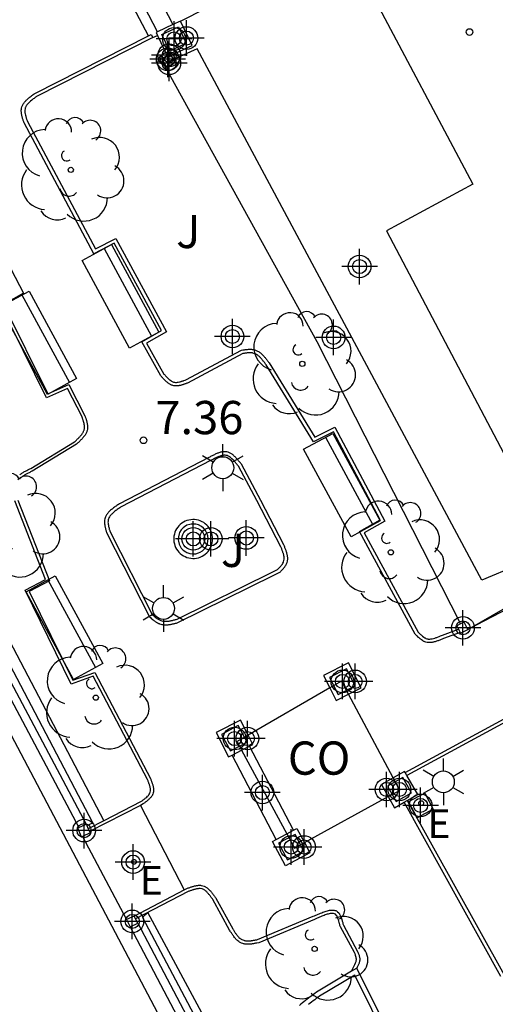
# Model space of a CAD drawing. Units: metres. Extents: x 582044 to 582395, y 4796790 to 4797041.
# Drawn here: x 582337 to 582347, y 4796848 to 4796871 of the extents above; entities that cross this region are included whole.
import ezdxf

# ---------------------------------------------------------------- set-up
doc = ezdxf.new("R2010")
doc.units = ezdxf.units.M
doc.header["$MEASUREMENT"] = 0
for name, color, linetype in [('020204', 9, 'Continuous'), ('020308', 9, 'Continuous'), ('060117', 9, 'Continuous'), ('060126', 9, 'Continuous'), ('060134', 9, 'Continuous'), ('060141', 9, 'Continuous'), ('070105', 6, 'Continuous'), ('070110', 9, 'Continuous'), ('080107', 9, 'Continuous'), ('080301', 9, 'Continuous'), ('090202', 1, 'Continuous'), ('100105', 3, 'Continuous'), ('100107', 3, 'Continuous'), ('100112', 9, 'Continuous'), ('100113', 9, 'Continuous'), ('100116', 71, 'Continuous'), ('100120', 9, 'Continuous'), ('100202', 3, 'Continuous'), ('100302', 7, 'Continuous'), ('220205', 1, 'Continuous'), ('220305', 1, 'Continuous'), ('250203', 9, 'Continuous'), ('Centroides', 1, 'Continuous')]:
    doc.layers.add(name, color=color, linetype=linetype)
doc.styles.add('ARIAL', font='arial.ttf', dxfattribs={"height": 1})
doc.styles.add('ROMANS', font='romans__.ttf', dxfattribs={"height": 1})

# ---------------------------------------------------------------- blocks, each defined once
blk = doc.blocks.new('BANCO')
blk.add_line((1.125, 0.1875), (-1.125, 0.1875))
blk.add_lwpolyline([(1.125, 0.75), (1.125, 0), (-1.125, 0), (-1.125, 0.75)], close=True)
blk = doc.blocks.new('ARBOL')
blk.add_circle((0, 0), 0.0587)
for centre, radius, start, end in [((-0.28, 0.855), 0.3, 359.2878, 173.6078), ((0.097, 0.97), 0.21, 23.1565, 160.4665), ((0.438, 0.881), 0.24, 301.578, 139.328), ((-0.564, 0.381), 0.532, 92.28, 254.58), ((0.656, 0.288), 0.443, 319.8556, 114.7656), ((-0.091, 0.321), 0.12, 119.14, 310.56), ((0.819, -0.249), 0.383, 235.5275, 62.0275), ((-0.556, -0.339), 0.555, 142.64, 266.54), ((-0.039, -0.384), 0.21, 189.64, 323.88), ((0.299, -0.624), 0.532, 224.67, 0.24), ((-0.301, -0.676), 0.45, 213.78, 295.32)]:
    blk.add_arc(centre, radius, start, end)
blk = doc.blocks.new('COTAPU')
blk.add_circle((0, 0), 0.075)
blk = doc.blocks.new('FAROLJ')
for p, q in [((0, 0.248), (0, 0.528)), ((-0.215, 0.124), (-0.458, 0.264)), ((0.215, 0.124), (0.458, 0.264)), ((-0.215, -0.124), (-0.458, -0.264)), ((0.215, -0.124), (0.458, -0.264)), ((0, -0.248), (0, -0.528))]:
    blk.add_line(p, q)
blk.add_circle((0, 0), 0.248)
blk = doc.blocks.new('REGELE')
blk.add_circle((0, 0), 0.055)
blk = doc.blocks.new('Centroide')
for points in [[(0, -0.402), (0, 0.402)], [(0.402, 0), (-0.402, 0)]]:
    blk.add_lwpolyline(points)
for radius in [0.256, 0.159]:
    blk.add_circle((0, 0), radius)

msp = doc.modelspace()

# ---------------------------------------------------------------- linework, layer by layer
at = {"layer": '060117', "flags": 128}
for points in [[(582339.055, 4796872.415), (582340.016, 4796870.548)], [(582339.467, 4796870.291), (582338.99, 4796871.197), (582338.511, 4796872.104)], [(582339.566, 4796870.252), (582339.669, 4796870.301)], [(582355.568, 4796861.661), (582355.144, 4796861.41), (582349.264, 4796858.233), (582346.678, 4796856.891)]]:
    msp.add_lwpolyline(points, dxfattribs=at)
at = {"layer": '060126', "flags": 128}
for points in [[(582339.283, 4796852.917), (582340.273, 4796851.01)], [(582337.979, 4796852.218), (582338.974, 4796850.339)]]:
    msp.add_lwpolyline(points, dxfattribs=at)
at = {"layer": '060134', "flags": 128}
msp.add_lwpolyline([(582307.903, 4796825.513), (582308.375, 4796825.375), (582308.854, 4796825.263), (582309.339, 4796825.175), (582309.828, 4796825.121), (582310.32, 4796825.093), (582312.21, 4796825.232), (582312.704, 4796825.34), (582313.192, 4796825.475), (582313.671, 4796825.636), (582314.141, 4796825.824), (582314.6, 4796826.036), (582315.048, 4796826.272), (582315.495, 4796826.509), (582315.942, 4796826.745), (582316.389, 4796826.982), (582316.836, 4796827.219), (582317.75, 4796827.703), (582338.316, 4796838.608), (582343.341, 4796841.273), (582314.805, 4796895.43), (582315.06, 4796895.559)], dxfattribs=at)
at = {"layer": '060141', "flags": 128}
msp.add_lwpolyline([(582339.674, 4796870.386), (582338.71, 4796872.24)], dxfattribs=at)
at = {"layer": '070105'}
for points in [[(582340.016, 4796870.548), (582339.674, 4796870.386), (582339.637, 4796870.369), (582339.669, 4796870.301)], [(582340.193, 4796870.626), (582340.016, 4796870.548)], [(582339.669, 4796870.301), (582339.886, 4796869.843)], [(582339.886, 4796869.843), (582339.899, 4796869.815), (582339.982, 4796869.854)], [(582345.247, 4796853.684), (582344.987, 4796853.536), (582344.725, 4796853.387), (582344.88, 4796853.114), (582345.022, 4796852.865), (582345.238, 4796852.988)], [(582345.238, 4796852.988), (582345.306, 4796853.027), (582345.544, 4796853.162), (582345.301, 4796853.589), (582345.261, 4796853.658)], [(582344.168, 4796849.242), (582344.048, 4796849.171), (582343.259, 4796848.697), (582343.223, 4796848.671), (582343.188, 4796848.644), (582343.152, 4796848.618), (582343.116, 4796848.592), (582343.081, 4796848.565), (582343.046, 4796848.538), (582343.011, 4796848.511), (582342.977, 4796848.484), (582342.943, 4796848.457), (582342.909, 4796848.429), (582342.876, 4796848.4)]]:
    msp.add_lwpolyline(points, dxfattribs=at)
at = {"layer": '070105', "flags": 128}
for points in [[(582339.982, 4796869.854), (582340.453, 4796870.077), (582340.193, 4796870.626)], [(582331.207, 4796865.033), (582337.898, 4796852.416)], [(582331.357, 4796865.122), (582338.064, 4796852.491)], [(582340.914, 4796858.933), (582340.912, 4796858.976), (582340.906, 4796859.02), (582340.895, 4796859.062), (582340.88, 4796859.103), (582340.861, 4796859.143), (582340.838, 4796859.18), (582340.812, 4796859.215), (582340.782, 4796859.247), (582340.749, 4796859.276), (582340.714, 4796859.301), (582340.676, 4796859.323), (582340.636, 4796859.341), (582340.595, 4796859.355), (582340.552, 4796859.365), (582340.508, 4796859.37), (582340.465, 4796859.371), (582340.421, 4796859.368), (582340.378, 4796859.36), (582340.336, 4796859.349), (582340.295, 4796859.333), (582340.256, 4796859.313), (582340.22, 4796859.289), (582340.185, 4796859.262), (582340.154, 4796859.231), (582340.126, 4796859.198), (582340.101, 4796859.162), (582340.08, 4796859.123), (582340.063, 4796859.083), (582340.051, 4796859.041), (582340.042, 4796858.998), (582340.038, 4796858.955), (582340.038, 4796858.911), (582340.042, 4796858.867), (582340.051, 4796858.825), (582340.063, 4796858.783), (582340.08, 4796858.742), (582340.101, 4796858.704), (582340.126, 4796858.668), (582340.154, 4796858.634), (582340.185, 4796858.604), (582340.22, 4796858.577), (582340.256, 4796858.553), (582340.295, 4796858.533), (582340.336, 4796858.517), (582340.378, 4796858.505), (582340.421, 4796858.498), (582340.465, 4796858.494), (582340.508, 4796858.495), (582340.552, 4796858.501), (582340.595, 4796858.51), (582340.636, 4796858.524), (582340.676, 4796858.542), (582340.714, 4796858.564), (582340.749, 4796858.59), (582340.782, 4796858.619), (582340.812, 4796858.651), (582340.838, 4796858.686), (582340.861, 4796858.723), (582340.88, 4796858.762), (582340.895, 4796858.803), (582340.906, 4796858.846), (582340.912, 4796858.889), (582340.914, 4796858.933)], [(582343.98, 4796856.133), (582343.418, 4796855.849), (582343.557, 4796855.572), (582343.702, 4796855.287), (582343.979, 4796855.427), (582344.264, 4796855.571), (582343.98, 4796856.133)], [(582341.75, 4796854.256), (582341.824, 4796854.294), (582341.715, 4796854.506), (582341.543, 4796854.843), (582340.994, 4796854.562), (582341.275, 4796854.013), (582341.355, 4796854.054)], [(582341.355, 4796854.054), (582341.57, 4796854.164), (582341.75, 4796854.256)], [(582342.742, 4796852.356), (582341.75, 4796854.256)], [(582342.351, 4796852.147), (582341.355, 4796854.054)], [(582345.261, 4796853.658), (582345.247, 4796853.684)], [(582342.742, 4796852.356), (582342.817, 4796852.396), (582342.987, 4796852.077), (582343.111, 4796851.846), (582342.561, 4796851.552), (582342.267, 4796852.102), (582342.351, 4796852.147)], [(582342.351, 4796852.147), (582342.587, 4796852.273), (582342.742, 4796852.356)], [(582339.057, 4796850.172), (582343.444, 4796841.82)], [(582345.435, 4796846.695), (582344.168, 4796849.242)], [(582345.285, 4796846.744), (582344.122, 4796849.084), (582343.325, 4796848.607), (582343.29, 4796848.58), (582343.254, 4796848.554), (582343.219, 4796848.528), (582343.183, 4796848.502), (582343.149, 4796848.476), (582343.114, 4796848.449), (582343.08, 4796848.423)]]:
    msp.add_lwpolyline(points, dxfattribs=at)
at = {"layer": '070110'}
for points in [[(582346.51, 4796857.013), (582346.428, 4796856.971), (582346.466, 4796856.895), (582346.503, 4796856.823)], [(582346.503, 4796856.823), (582346.513, 4796856.804), (582346.678, 4796856.891)], [(582338.064, 4796852.491), (582338.076, 4796852.463)], [(582338.076, 4796852.463), (582338.109, 4796852.39)], [(582337.979, 4796852.218), (582337.957, 4796852.208), (582337.869, 4796852.403), (582337.898, 4796852.416)], [(582338.138, 4796852.327), (582338.152, 4796852.296), (582337.979, 4796852.218)], [(582338.109, 4796852.39), (582338.138, 4796852.327)], [(582339.142, 4796850.419), (582338.974, 4796850.339)], [(582338.974, 4796850.339), (582339.057, 4796850.172)], [(582339.057, 4796850.172), (582339.224, 4796850.255)]]:
    msp.add_lwpolyline(points, dxfattribs=at)
at = {"layer": '070110', "flags": 128}
for points in [[(582346.678, 4796856.891), (582346.595, 4796857.056), (582346.51, 4796857.013)], [(582337.898, 4796852.416), (582338.064, 4796852.491)], [(582339.224, 4796850.255), (582339.176, 4796850.352), (582339.142, 4796850.419)]]:
    msp.add_lwpolyline(points, dxfattribs=at)
at = {"layer": '080107', "flags": 128}
for points in [[(582343.557, 4796855.572), (582341.715, 4796854.506)], [(582343.821, 4796855.725), (582343.557, 4796855.572)], [(582343.979, 4796855.427), (582343.821, 4796855.725)], [(582344.987, 4796853.536), (582343.979, 4796855.427)], [(582341.715, 4796854.506), (582341.465, 4796854.361), (582341.57, 4796854.164)], [(582341.57, 4796854.164), (582342.587, 4796852.273)], [(582344.88, 4796853.114), (582345.138, 4796853.255), (582344.987, 4796853.536)], [(582342.987, 4796852.077), (582344.88, 4796853.114)], [(582342.587, 4796852.273), (582342.76, 4796851.953), (582342.987, 4796852.077)]]:
    msp.add_lwpolyline(points, dxfattribs=at).dxf.unprotected_set("ltscale", 0)
at = {"layer": '100105', "flags": 128}
for points in [[(582340.145, 4796870.495), (582340.32, 4796870.124), (582339.947, 4796869.948), (582339.77, 4796870.321), (582340.145, 4796870.495)], [(582340.63, 4796858.631), (582340.686, 4796858.668), (582340.735, 4796858.715), (582340.773, 4796858.771), (582340.799, 4796858.832), (582340.814, 4796858.933), (582340.808, 4796859), (582340.787, 4796859.064), (582340.755, 4796859.124), (582340.712, 4796859.175), (582340.66, 4796859.217), (582340.599, 4796859.248), (582340.535, 4796859.266), (582340.501, 4796859.27), (582340.433, 4796859.268), (582340.4, 4796859.262), (582340.336, 4796859.242), (582340.278, 4796859.208), (582340.251, 4796859.187), (582340.205, 4796859.137), (582340.17, 4796859.08), (582340.157, 4796859.049), (582340.141, 4796858.983), (582340.138, 4796858.915), (582340.141, 4796858.882), (582340.157, 4796858.816), (582340.186, 4796858.757), (582340.206, 4796858.728), (582340.25, 4796858.68), (582340.307, 4796858.639), (582340.336, 4796858.624), (582340.4, 4796858.603), (582340.468, 4796858.594), (582340.5, 4796858.595), (582340.535, 4796858.599), (582340.599, 4796858.617), (582340.63, 4796858.631)], [(582343.746, 4796855.421), (582344.129, 4796855.615), (582343.936, 4796855.999), (582343.552, 4796855.805), (582343.746, 4796855.421)], [(582341.318, 4796854.148), (582341.692, 4796854.347), (582341.492, 4796854.721), (582341.118, 4796854.521), (582341.318, 4796854.148)], [(582345.059, 4796853.001), (582345.407, 4796853.199), (582345.209, 4796853.548), (582344.861, 4796853.349), (582345.059, 4796853.001)], [(582342.602, 4796851.687), (582342.975, 4796851.887), (582342.776, 4796852.261), (582342.402, 4796852.061), (582342.602, 4796851.687)], [(582339.224, 4796850.255), (582343.63, 4796841.901)]]:
    msp.add_lwpolyline(points, dxfattribs=at)
at = {"layer": '100107'}
for points in [[(582348.57, 4796858.668), (582346.994, 4796858.003), (582340.564, 4796869.999), (582340.032, 4796869.76)], [(582340.032, 4796869.76), (582339.83, 4796869.669)]]:
    msp.add_lwpolyline(points, dxfattribs=at)
at = {"layer": '100107', "flags": 128}
for points in [[(582339.83, 4796869.669), (582339.809, 4796869.66), (582343.266, 4796863.392), (582346.51, 4796857.013)], [(582338.076, 4796852.463), (582338.207, 4796852.523), (582331.459, 4796865.383), (582331.687, 4796865.468), (582332.844, 4796863.263)], [(582333.129, 4796862.721), (582338.457, 4796852.569)], [(582346.678, 4796856.891), (582348.677, 4796858.043)], [(582339.454, 4796850.495), (582339.334, 4796850.386), (582343.611, 4796842.292), (582346.763, 4796843.811), (582346.598, 4796843.969), (582343.742, 4796842.526), (582339.454, 4796850.495)]]:
    msp.add_lwpolyline(points, dxfattribs=at)
at = {"layer": '100112', "flags": 128}
msp.add_lwpolyline([(582345.529, 4796852.635), (582345.335, 4796853.002), (582345.702, 4796853.196), (582345.896, 4796852.829), (582345.529, 4796852.635)], dxfattribs=at)
at = {"layer": '100113', "flags": 128}
for points in [[(582339.566, 4796870.252), (582336.943, 4796868.926), (582336.93, 4796868.917), (582336.913, 4796868.905), (582336.899, 4796868.893), (582336.883, 4796868.88), (582336.866, 4796868.867), (582336.834, 4796868.842), (582336.803, 4796868.817), (582336.792, 4796868.806), (582336.779, 4796868.793), (582336.766, 4796868.781), (582336.743, 4796868.757), (582336.723, 4796868.734), (582336.715, 4796868.722), (582336.707, 4796868.71), (582336.701, 4796868.7), (582336.695, 4796868.688), (582336.69, 4796868.676), (582336.686, 4796868.666), (582336.68, 4796868.645), (582336.676, 4796868.614), (582336.675, 4796868.597), (582336.676, 4796868.587), (582336.677, 4796868.573), (582336.678, 4796868.563), (582336.679, 4796868.551), (582336.681, 4796868.54), (582336.683, 4796868.529), (582336.689, 4796868.503), (582336.696, 4796868.477), (582336.7, 4796868.462), (582336.703, 4796868.451), (582336.708, 4796868.436), (582336.712, 4796868.422), (582336.717, 4796868.409), (582336.722, 4796868.395), (582336.727, 4796868.38), (582336.735, 4796868.357), (582338.27, 4796865.481), (582338.729, 4796865.719), (582339.87, 4796863.612), (582339.425, 4796863.352), (582339.817, 4796862.655), (582339.828, 4796862.643), (582339.84, 4796862.63), (582339.85, 4796862.619), (582339.862, 4796862.607), (582339.873, 4796862.595), (582339.884, 4796862.585), (582339.894, 4796862.574), (582339.906, 4796862.563), (582339.917, 4796862.552), (582339.936, 4796862.535), (582339.947, 4796862.527), (582339.968, 4796862.51), (582339.979, 4796862.503), (582339.989, 4796862.497), (582340.018, 4796862.482), (582340.034, 4796862.476), (582340.055, 4796862.472), (582340.079, 4796862.468), (582340.098, 4796862.468), (582340.119, 4796862.47), (582340.138, 4796862.472), (582340.168, 4796862.478), (582340.181, 4796862.482), (582340.194, 4796862.485), (582340.204, 4796862.488), (582340.215, 4796862.492), (582340.228, 4796862.497), (582340.242, 4796862.501), (582340.256, 4796862.506), (582340.268, 4796862.51), (582340.292, 4796862.519), (582340.311, 4796862.526), (582341.569, 4796863.196), (582341.594, 4796863.2), (582341.612, 4796863.203), (582341.626, 4796863.205), (582341.636, 4796863.206), (582341.648, 4796863.208), (582341.662, 4796863.21), (582341.672, 4796863.211), (582341.683, 4796863.212), (582341.693, 4796863.213), (582341.704, 4796863.214), (582341.728, 4796863.216), (582341.752, 4796863.216), (582341.763, 4796863.216), (582341.776, 4796863.216), (582341.79, 4796863.215), (582341.81, 4796863.213), (582341.823, 4796863.211), (582341.839, 4796863.208), (582341.867, 4796863.201), (582341.896, 4796863.191), (582341.913, 4796863.183), (582341.93, 4796863.175), (582341.947, 4796863.166), (582341.964, 4796863.156), (582341.98, 4796863.145), (582341.995, 4796863.133), (582342.01, 4796863.121), (582342.024, 4796863.107), (582342.035, 4796863.096), (582342.049, 4796863.084), (582342.063, 4796863.068), (582342.075, 4796863.054), (582342.086, 4796863.041), (582342.097, 4796863.028), (582342.109, 4796863.014), (582342.121, 4796862.999), (582342.131, 4796862.986), (582342.142, 4796862.972), (582342.155, 4796862.955), (582342.165, 4796862.94), (582342.175, 4796862.927), (582342.188, 4796862.91), (582343.223, 4796861.232), (582343.674, 4796861.459), (582344.805, 4796859.336), (582344.337, 4796859.071), (582345.555, 4796856.829), (582345.575, 4796856.809), (582345.582, 4796856.8), (582345.591, 4796856.793), (582345.609, 4796856.775), (582345.619, 4796856.766), (582345.626, 4796856.758), (582345.635, 4796856.752), (582345.652, 4796856.737), (582345.679, 4796856.716), (582345.698, 4796856.703), (582345.709, 4796856.698), (582345.73, 4796856.687), (582345.751, 4796856.68), (582345.77, 4796856.675), (582345.78, 4796856.673), (582345.804, 4796856.672), (582345.816, 4796856.672), (582345.841, 4796856.674), (582345.868, 4796856.678), (582345.898, 4796856.685), (582345.928, 4796856.694), (582345.944, 4796856.7), (582345.961, 4796856.706), (582345.977, 4796856.711), (582345.992, 4796856.717), (582346.029, 4796856.732), (582346.046, 4796856.738), (582346.061, 4796856.745), (582346.08, 4796856.753), (582346.1, 4796856.761), (582346.466, 4796856.895)], [(582336.56, 4796860.383), (582336.575, 4796860.395), (582336.59, 4796860.406), (582336.606, 4796860.416), (582336.622, 4796860.426), (582336.638, 4796860.436), (582336.655, 4796860.446), (582336.672, 4796860.455), (582336.688, 4796860.464), (582336.705, 4796860.473), (582336.723, 4796860.482), (582336.74, 4796860.491), (582336.757, 4796860.499), (582336.774, 4796860.508), (582336.791, 4796860.516), (582336.808, 4796860.524), (582337.797, 4796861.123), (582337.811, 4796861.136), (582337.825, 4796861.15), (582337.839, 4796861.163), (582337.853, 4796861.176), (582337.866, 4796861.19), (582337.879, 4796861.203), (582337.892, 4796861.216), (582337.904, 4796861.229), (582337.916, 4796861.242), (582337.928, 4796861.255), (582337.939, 4796861.267), (582337.949, 4796861.28), (582337.959, 4796861.293), (582337.968, 4796861.305), (582337.977, 4796861.318), (582337.984, 4796861.33), (582337.991, 4796861.342), (582337.998, 4796861.354), (582338.003, 4796861.366), (582338.008, 4796861.378), (582338.012, 4796861.39), (582338.015, 4796861.402), (582338.02, 4796861.423), (582338.023, 4796861.463), (582338.022, 4796861.482), (582338.021, 4796861.492), (582338.02, 4796861.503), (582338.018, 4796861.513), (582338.016, 4796861.524), (582338.014, 4796861.535), (582338.012, 4796861.546), (582338.009, 4796861.557), (582338.006, 4796861.569), (582338.003, 4796861.58), (582337.999, 4796861.592), (582337.996, 4796861.604), (582337.992, 4796861.616), (582337.988, 4796861.629), (582337.984, 4796861.641), (582337.979, 4796861.654), (582337.975, 4796861.666), (582337.971, 4796861.679), (582337.967, 4796861.692), (582337.636, 4796862.333), (582337.164, 4796862.122), (582336.101, 4796864.255)], [(582338.626, 4796859.482), (582338.616, 4796859.472), (582338.606, 4796859.46), (582338.595, 4796859.445), (582338.587, 4796859.435), (582338.574, 4796859.411), (582338.57, 4796859.4), (582338.565, 4796859.388), (582338.559, 4796859.366), (582338.555, 4796859.344), (582338.554, 4796859.324), (582338.553, 4796859.31), (582338.555, 4796859.288), (582338.557, 4796859.266), (582338.561, 4796859.247), (582338.563, 4796859.234), (582338.566, 4796859.221), (582338.567, 4796859.211), (582338.57, 4796859.201), (582338.576, 4796859.175), (582338.58, 4796859.162), (582338.583, 4796859.149), (582338.587, 4796859.138), (582338.591, 4796859.121), (582338.595, 4796859.105), (582339.553, 4796857.227), (582339.582, 4796857.201), (582339.592, 4796857.193), (582339.602, 4796857.184), (582339.62, 4796857.169), (582339.639, 4796857.155), (582339.647, 4796857.148), (582339.659, 4796857.14), (582339.668, 4796857.133), (582339.684, 4796857.123), (582339.703, 4796857.111), (582339.73, 4796857.098), (582339.747, 4796857.091), (582339.765, 4796857.084), (582339.787, 4796857.079), (582339.798, 4796857.077), (582339.81, 4796857.075), (582339.824, 4796857.074), (582339.834, 4796857.073), (582339.863, 4796857.073), (582339.874, 4796857.073), (582339.888, 4796857.075), (582339.905, 4796857.076), (582339.916, 4796857.077), (582339.932, 4796857.08), (582339.947, 4796857.082), (582339.961, 4796857.085), (582339.977, 4796857.088), (582339.995, 4796857.092), (582340.012, 4796857.095), (582340.025, 4796857.098), (582340.042, 4796857.103), (582340.061, 4796857.108), (582340.076, 4796857.111), (582340.093, 4796857.116), (582340.112, 4796857.121), (582342.277, 4796858.193), (582342.381, 4796858.244), (582342.389, 4796858.252), (582342.401, 4796858.263), (582342.41, 4796858.272), (582342.422, 4796858.285), (582342.434, 4796858.297), (582342.445, 4796858.309), (582342.454, 4796858.319), (582342.463, 4796858.33), (582342.472, 4796858.342), (582342.488, 4796858.365), (582342.501, 4796858.384), (582342.511, 4796858.406), (582342.516, 4796858.416), (582342.525, 4796858.445), (582342.529, 4796858.477), (582342.529, 4796858.51), (582342.526, 4796858.536), (582342.524, 4796858.548), (582342.522, 4796858.558), (582342.519, 4796858.572), (582342.515, 4796858.587), (582342.511, 4796858.601), (582342.507, 4796858.614), (582342.503, 4796858.627), (582342.497, 4796858.642), (582342.485, 4796858.674), (582342.473, 4796858.707), (582342.468, 4796858.722), (582342.461, 4796858.737), (582342.453, 4796858.757), (582341.916, 4796859.804), (582341.5, 4796860.574), (582341.479, 4796860.6), (582341.466, 4796860.615), (582341.44, 4796860.647), (582341.428, 4796860.661), (582341.415, 4796860.676), (582341.402, 4796860.69), (582341.39, 4796860.703), (582341.366, 4796860.728), (582341.355, 4796860.739), (582341.343, 4796860.75), (582341.319, 4796860.771), (582341.295, 4796860.788), (582341.285, 4796860.794), (582341.274, 4796860.8), (582341.264, 4796860.805), (582341.242, 4796860.814), (582341.221, 4796860.819), (582341.197, 4796860.822), (582341.187, 4796860.823), (582341.165, 4796860.822), (582341.153, 4796860.821), (582341.126, 4796860.816), (582341.112, 4796860.813), (582341.1, 4796860.809), (582341.085, 4796860.804), (582341.068, 4796860.798), (582341.054, 4796860.793), (582341.038, 4796860.785), (582341.02, 4796860.778), (582341.004, 4796860.771), (582340.989, 4796860.764), (582340.973, 4796860.756), (582340.956, 4796860.747), (582340.937, 4796860.737), (582340.92, 4796860.729), (582340.904, 4796860.721), (582340.885, 4796860.71), (582340.867, 4796860.701), (582338.848, 4796859.657), (582338.836, 4796859.649), (582338.818, 4796859.636), (582338.798, 4796859.622), (582338.78, 4796859.61), (582338.763, 4796859.597), (582338.746, 4796859.585), (582338.729, 4796859.572), (582338.711, 4796859.558), (582338.695, 4796859.546), (582338.682, 4796859.535), (582338.666, 4796859.521), (582338.652, 4796859.509), (582338.64, 4796859.496), (582338.626, 4796859.482)], [(582339.41, 4796853.088), (582339.43, 4796853.106), (582339.448, 4796853.124), (582339.457, 4796853.132), (582339.464, 4796853.141), (582339.478, 4796853.158), (582339.489, 4796853.175), (582339.501, 4796853.199), (582339.507, 4796853.216), (582339.512, 4796853.242), (582339.513, 4796853.27), (582339.512, 4796853.28), (582339.511, 4796853.291), (582339.51, 4796853.301), (582339.508, 4796853.313), (582339.505, 4796853.324), (582339.503, 4796853.337), (582339.499, 4796853.349), (582339.496, 4796853.361), (582339.492, 4796853.374), (582339.488, 4796853.388), (582339.483, 4796853.401), (582339.478, 4796853.414), (582339.473, 4796853.428), (582339.468, 4796853.442), (582339.463, 4796853.456), (582339.458, 4796853.47), (582339.452, 4796853.485), (582339.447, 4796853.499), (582338.221, 4796855.832), (582337.725, 4796855.656), (582336.68, 4796857.778), (582337.145, 4796858.021), (582336.449, 4796859.797)], [(582350.749, 4796856.547), (582345.301, 4796853.589)], [(582339.41, 4796853.088), (582339.399, 4796853.079), (582339.388, 4796853.069), (582339.377, 4796853.06), (582339.365, 4796853.051), (582339.353, 4796853.042), (582339.341, 4796853.032), (582339.328, 4796853.023), (582339.316, 4796853.014), (582339.303, 4796853.004), (582338.457, 4796852.569)], [(582345.306, 4796853.027), (582347.492, 4796849.092)], [(582338.457, 4796852.569), (582338.109, 4796852.39)], [(582340.766, 4796850.978), (582340.757, 4796850.985), (582340.746, 4796850.993), (582340.735, 4796851.001), (582340.725, 4796851.008), (582340.715, 4796851.014), (582340.696, 4796851.023), (582340.676, 4796851.03), (582340.634, 4796851.037), (582340.614, 4796851.038), (582340.602, 4796851.037), (582340.59, 4796851.036), (582340.577, 4796851.035), (582340.564, 4796851.033), (582340.552, 4796851.03), (582340.539, 4796851.028), (582340.526, 4796851.025), (582340.511, 4796851.02), (582340.494, 4796851.016), (582340.481, 4796851.013), (582340.468, 4796851.009), (582340.453, 4796851.004), (582340.437, 4796850.998), (582340.42, 4796850.993), (582340.407, 4796850.988), (582340.39, 4796850.982), (582340.374, 4796850.977), (582340.364, 4796850.974), (582339.176, 4796850.352)], [(582340.776, 4796850.968), (582340.766, 4796850.978)], [(582344.129, 4796849.564), (582344.117, 4796849.594), (582343.798, 4796850.176), (582343.788, 4796850.206), (582343.784, 4796850.225), (582343.781, 4796850.239), (582343.778, 4796850.252), (582343.774, 4796850.267), (582343.762, 4796850.309), (582343.758, 4796850.322), (582343.754, 4796850.336), (582343.749, 4796850.349), (582343.742, 4796850.371), (582343.736, 4796850.382), (582343.728, 4796850.401), (582343.722, 4796850.413), (582343.713, 4796850.428), (582343.706, 4796850.438), (582343.686, 4796850.458), (582343.663, 4796850.472), (582343.642, 4796850.477), (582343.631, 4796850.479), (582343.616, 4796850.479), (582343.598, 4796850.479), (582343.583, 4796850.478), (582343.566, 4796850.474), (582343.545, 4796850.47), (582343.522, 4796850.464), (582343.499, 4796850.459), (582343.478, 4796850.452), (582343.455, 4796850.444), (582343.43, 4796850.434), (582343.405, 4796850.424), (582343.378, 4796850.414), (582343.352, 4796850.403), (582343.325, 4796850.391), (582343.299, 4796850.38), (582343.273, 4796850.368), (582343.244, 4796850.355), (582343.216, 4796850.343), (582341.954, 4796849.817), (582341.915, 4796849.809), (582341.899, 4796849.806), (582341.885, 4796849.803), (582341.87, 4796849.8), (582341.852, 4796849.796), (582341.837, 4796849.794), (582341.822, 4796849.791), (582341.805, 4796849.789), (582341.789, 4796849.787), (582341.774, 4796849.786), (582341.76, 4796849.784), (582341.739, 4796849.782), (582341.709, 4796849.782), (582341.692, 4796849.782), (582341.661, 4796849.785), (582341.644, 4796849.787), (582341.628, 4796849.79), (582341.61, 4796849.794), (582341.594, 4796849.799), (582341.564, 4796849.809), (582341.537, 4796849.824), (582341.52, 4796849.832), (582341.505, 4796849.842), (582341.48, 4796849.861), (582341.467, 4796849.872), (582341.454, 4796849.884), (582341.442, 4796849.897), (582341.432, 4796849.908), (582341.423, 4796849.918), (582341.411, 4796849.931), (582341.39, 4796849.96), (582341.382, 4796849.972), (582341.373, 4796849.983), (582341.363, 4796849.998), (582341.354, 4796850.012), (582341.346, 4796850.024), (582341.337, 4796850.037), (582341.327, 4796850.053), (582341.32, 4796850.065), (582341.312, 4796850.077), (582341.299, 4796850.099), (582340.919, 4796850.79), (582340.908, 4796850.805), (582340.896, 4796850.821), (582340.884, 4796850.838), (582340.874, 4796850.852), (582340.863, 4796850.866), (582340.851, 4796850.883), (582340.842, 4796850.895), (582340.832, 4796850.907), (582340.82, 4796850.921), (582340.809, 4796850.934), (582340.799, 4796850.945), (582340.788, 4796850.956), (582340.776, 4796850.968)], [(582344.133, 4796849.554), (582344.129, 4796849.564)], [(582344.048, 4796849.171), (582344.125, 4796849.322), (582344.142, 4796849.359), (582344.149, 4796849.377), (582344.155, 4796849.395), (582344.16, 4796849.443), (582344.158, 4796849.468), (582344.155, 4796849.481), (582344.15, 4796849.502), (582344.143, 4796849.524), (582344.137, 4796849.542), (582344.133, 4796849.554)]]:
    msp.add_lwpolyline(points, dxfattribs=at)
at = {"layer": '100116', "flags": 128}
for points in [[(582340.193, 4796870.626), (582343.038, 4796872.074), (582343.691, 4796870.891), (582344.478, 4796871.304), (582346.785, 4796866.945), (582344.838, 4796865.89), (582348.584, 4796858.778)], [(582339.467, 4796870.291), (582339.529, 4796870.322), (582339.566, 4796870.252)], [(582339.51, 4796857.158), (582339.53, 4796857.14), (582339.54, 4796857.132), (582339.55, 4796857.123), (582339.57, 4796857.107), (582339.59, 4796857.091), (582339.601, 4796857.083), (582339.611, 4796857.076), (582339.621, 4796857.068), (582339.632, 4796857.061), (582339.642, 4796857.055), (582339.653, 4796857.048), (582339.663, 4796857.042), (582339.674, 4796857.036), (582339.685, 4796857.031), (582339.695, 4796857.025), (582339.706, 4796857.021), (582339.718, 4796857.016), (582339.743, 4796857.007), (582339.77, 4796857.001), (582339.785, 4796856.998), (582339.8, 4796856.996), (582339.816, 4796856.994), (582339.831, 4796856.993), (582339.847, 4796856.993), (582339.863, 4796856.993), (582339.879, 4796856.993), (582339.895, 4796856.995), (582339.912, 4796856.996), (582339.928, 4796856.998), (582339.944, 4796857.001), (582339.961, 4796857.003), (582339.978, 4796857.007), (582339.994, 4796857.01), (582340.011, 4796857.014), (582340.028, 4796857.017), (582340.045, 4796857.021), (582340.062, 4796857.026), (582340.079, 4796857.03), (582340.096, 4796857.034), (582340.113, 4796857.039), (582340.13, 4796857.043), (582342.295, 4796858.115), (582342.432, 4796858.183), (582342.443, 4796858.193), (582342.456, 4796858.205), (582342.468, 4796858.217), (582342.48, 4796858.23), (582342.492, 4796858.242), (582342.504, 4796858.255), (582342.515, 4796858.267), (582342.525, 4796858.28), (582342.536, 4796858.293), (582342.545, 4796858.306), (582342.554, 4796858.319), (582342.563, 4796858.332), (582342.571, 4796858.345), (582342.578, 4796858.359), (582342.584, 4796858.373), (582342.59, 4796858.386), (582342.595, 4796858.4), (582342.603, 4796858.428), (582342.607, 4796858.457), (582342.609, 4796858.471), (582342.609, 4796858.486), (582342.609, 4796858.501), (582342.609, 4796858.516), (582342.607, 4796858.53), (582342.605, 4796858.546), (582342.603, 4796858.561), (582342.6, 4796858.576), (582342.596, 4796858.592), (582342.592, 4796858.607), (582342.588, 4796858.623), (582342.583, 4796858.639), (582342.578, 4796858.654), (582342.572, 4796858.67), (582342.566, 4796858.686), (582342.56, 4796858.702), (582342.554, 4796858.718), (582342.548, 4796858.734), (582342.542, 4796858.751), (582342.535, 4796858.767), (582342.529, 4796858.783), (582342.522, 4796858.799), (582342.006, 4796859.803), (582341.566, 4796860.619), (582341.553, 4796860.635), (582341.54, 4796860.651), (582341.527, 4796860.666), (582341.514, 4796860.682), (582341.501, 4796860.698), (582341.488, 4796860.713), (582341.475, 4796860.728), (582341.462, 4796860.743), (582341.449, 4796860.757), (582341.436, 4796860.771), (582341.423, 4796860.785), (582341.409, 4796860.798), (582341.396, 4796860.81), (582341.382, 4796860.822), (582341.368, 4796860.834), (582341.354, 4796860.844), (582341.34, 4796860.854), (582341.326, 4796860.863), (582341.311, 4796860.871), (582341.297, 4796860.878), (582341.282, 4796860.884), (582341.267, 4796860.89), (582341.236, 4796860.898), (582341.205, 4796860.902), (582341.19, 4796860.903), (582341.174, 4796860.903), (582341.158, 4796860.902), (582341.141, 4796860.9), (582341.125, 4796860.897), (582341.109, 4796860.894), (582341.092, 4796860.89), (582341.075, 4796860.885), (582341.058, 4796860.879), (582341.041, 4796860.873), (582341.024, 4796860.867), (582341.006, 4796860.859), (582340.989, 4796860.852), (582340.971, 4796860.844), (582340.954, 4796860.836), (582340.936, 4796860.827), (582340.919, 4796860.818), (582340.901, 4796860.809), (582340.883, 4796860.8), (582340.866, 4796860.791), (582340.848, 4796860.781), (582340.83, 4796860.772), (582338.809, 4796859.727), (582338.79, 4796859.714), (582338.772, 4796859.701), (582338.753, 4796859.688), (582338.734, 4796859.675), (582338.716, 4796859.662), (582338.698, 4796859.649), (582338.68, 4796859.635), (582338.663, 4796859.622), (582338.645, 4796859.609), (582338.629, 4796859.595), (582338.613, 4796859.581), (582338.597, 4796859.567), (582338.583, 4796859.553), (582338.568, 4796859.538), (582338.555, 4796859.524), (582338.543, 4796859.509), (582338.531, 4796859.493), (582338.52, 4796859.478), (582338.511, 4796859.462), (582338.502, 4796859.446), (582338.495, 4796859.429), (582338.489, 4796859.412), (582338.481, 4796859.384), (582338.476, 4796859.354), (582338.475, 4796859.343), (582338.474, 4796859.331), (582338.473, 4796859.319), (582338.473, 4796859.307), (582338.474, 4796859.295), (582338.475, 4796859.282), (582338.476, 4796859.27), (582338.478, 4796859.257), (582338.479, 4796859.245), (582338.482, 4796859.232), (582338.484, 4796859.219), (582338.487, 4796859.206), (582338.489, 4796859.193), (582338.493, 4796859.18), (582338.496, 4796859.167), (582338.499, 4796859.154), (582338.503, 4796859.141), (582338.506, 4796859.128), (582338.51, 4796859.115), (582338.514, 4796859.101), (582338.517, 4796859.088), (582338.521, 4796859.075), (582339.49, 4796857.175), (582339.5, 4796857.166), (582339.51, 4796857.158)], [(582345.261, 4796853.658), (582350.718, 4796856.621)], [(582339.283, 4796852.917), (582338.138, 4796852.327)], [(582347.42, 4796849.057), (582345.238, 4796852.988)], [(582340.273, 4796851.01), (582340.334, 4796851.042), (582340.35, 4796851.048), (582340.366, 4796851.053), (582340.382, 4796851.059), (582340.397, 4796851.064), (582340.413, 4796851.069), (582340.429, 4796851.075), (582340.445, 4796851.08), (582340.46, 4796851.085), (582340.476, 4796851.089), (582340.492, 4796851.093), (582340.507, 4796851.097), (582340.522, 4796851.101), (582340.537, 4796851.104), (582340.552, 4796851.107), (582340.567, 4796851.109), (582340.582, 4796851.111), (582340.597, 4796851.112), (582340.611, 4796851.113), (582340.625, 4796851.113), (582340.639, 4796851.112), (582340.653, 4796851.111), (582340.667, 4796851.108), (582340.695, 4796851.102), (582340.722, 4796851.093), (582340.736, 4796851.087), (582340.75, 4796851.08), (582340.764, 4796851.072), (582340.777, 4796851.063), (582340.79, 4796851.054), (582340.803, 4796851.044), (582340.816, 4796851.033), (582340.828, 4796851.021), (582340.84, 4796851.009), (582340.852, 4796850.997), (582340.864, 4796850.984), (582340.876, 4796850.97), (582340.888, 4796850.956), (582340.9, 4796850.942), (582340.911, 4796850.927), (582340.922, 4796850.912), (582340.934, 4796850.897), (582340.945, 4796850.881), (582340.956, 4796850.866), (582340.968, 4796850.85), (582340.979, 4796850.835), (582340.99, 4796850.819), (582341.367, 4796850.131), (582341.375, 4796850.118), (582341.384, 4796850.105), (582341.392, 4796850.091), (582341.4, 4796850.078), (582341.409, 4796850.065), (582341.417, 4796850.052), (582341.425, 4796850.04), (582341.434, 4796850.027), (582341.443, 4796850.015), (582341.451, 4796850.003), (582341.46, 4796849.991), (582341.469, 4796849.979), (582341.479, 4796849.968), (582341.488, 4796849.958), (582341.498, 4796849.947), (582341.507, 4796849.937), (582341.527, 4796849.919), (582341.538, 4796849.911), (582341.549, 4796849.903), (582341.559, 4796849.896), (582341.571, 4796849.89), (582341.594, 4796849.878), (582341.618, 4796849.87), (582341.63, 4796849.866), (582341.643, 4796849.863), (582341.655, 4796849.861), (582341.669, 4796849.859), (582341.682, 4796849.858), (582341.695, 4796849.857), (582341.709, 4796849.857), (582341.723, 4796849.857), (582341.737, 4796849.857), (582341.752, 4796849.858), (582341.766, 4796849.86), (582341.781, 4796849.861), (582341.795, 4796849.863), (582341.81, 4796849.865), (582341.825, 4796849.868), (582341.84, 4796849.87), (582341.855, 4796849.873), (582341.87, 4796849.876), (582341.885, 4796849.879), (582341.901, 4796849.882), (582341.916, 4796849.885), (582341.931, 4796849.888), (582343.187, 4796850.412), (582343.214, 4796850.424), (582343.242, 4796850.436), (582343.269, 4796850.449), (582343.296, 4796850.46), (582343.323, 4796850.472), (582343.35, 4796850.483), (582343.377, 4796850.494), (582343.403, 4796850.504), (582343.429, 4796850.514), (582343.454, 4796850.523), (582343.479, 4796850.531), (582343.504, 4796850.537), (582343.528, 4796850.543), (582343.551, 4796850.548), (582343.573, 4796850.552), (582343.595, 4796850.554), (582343.616, 4796850.554), (582343.637, 4796850.554), (582343.656, 4796850.551), (582343.675, 4796850.547), (582343.692, 4796850.541), (582343.708, 4796850.533), (582343.733, 4796850.517), (582343.762, 4796850.488), (582343.769, 4796850.479), (582343.776, 4796850.469), (582343.782, 4796850.459), (582343.788, 4796850.448), (582343.794, 4796850.436), (582343.8, 4796850.425), (582343.805, 4796850.412), (582343.811, 4796850.4), (582343.816, 4796850.386), (582343.82, 4796850.373), (582343.825, 4796850.359), (582343.829, 4796850.345), (582343.834, 4796850.331), (582343.838, 4796850.316), (582343.842, 4796850.301), (582343.846, 4796850.286), (582343.85, 4796850.271), (582343.854, 4796850.256), (582343.857, 4796850.241), (582343.861, 4796850.225), (582343.865, 4796850.21), (582344.188, 4796849.617), (582344.195, 4796849.6), (582344.202, 4796849.583), (582344.208, 4796849.566), (582344.214, 4796849.549), (582344.219, 4796849.532), (582344.224, 4796849.515), (582344.228, 4796849.498), (582344.232, 4796849.481), (582344.234, 4796849.464), (582344.235, 4796849.447), (582344.234, 4796849.423), (582344.232, 4796849.399), (582344.229, 4796849.384), (582344.225, 4796849.369), (582344.22, 4796849.354), (582344.214, 4796849.339), (582344.208, 4796849.324), (582344.202, 4796849.309), (582344.195, 4796849.294), (582344.187, 4796849.279), (582344.18, 4796849.264), (582344.168, 4796849.242)]]:
    msp.add_lwpolyline(points, dxfattribs=at)
at = {"layer": '100116'}
for points in [[(582346.503, 4796856.823), (582346.129, 4796856.686), (582346.111, 4796856.679), (582346.093, 4796856.671), (582346.076, 4796856.664), (582346.058, 4796856.657), (582346.04, 4796856.65), (582346.022, 4796856.643), (582346.005, 4796856.636), (582345.987, 4796856.63), (582345.97, 4796856.624), (582345.952, 4796856.618), (582345.935, 4796856.613), (582345.918, 4796856.608), (582345.901, 4796856.604), (582345.884, 4796856.6), (582345.867, 4796856.597), (582345.85, 4796856.594), (582345.834, 4796856.593), (582345.818, 4796856.592), (582345.802, 4796856.592), (582345.786, 4796856.593), (582345.77, 4796856.594), (582345.754, 4796856.597), (582345.728, 4796856.603), (582345.703, 4796856.612), (582345.692, 4796856.616), (582345.682, 4796856.621), (582345.672, 4796856.627), (582345.661, 4796856.632), (582345.651, 4796856.638), (582345.631, 4796856.652), (582345.622, 4796856.659), (582345.612, 4796856.667), (582345.602, 4796856.674), (582345.593, 4796856.682), (582345.583, 4796856.691), (582345.573, 4796856.699), (582345.564, 4796856.708), (582345.554, 4796856.717), (582345.536, 4796856.735), (582345.526, 4796856.744), (582345.517, 4796856.754), (582345.489, 4796856.782), (582344.229, 4796859.102), (582344.698, 4796859.367), (582343.64, 4796861.353), (582343.194, 4796861.128), (582342.121, 4796862.866), (582342.111, 4796862.88), (582342.1, 4796862.894), (582342.09, 4796862.909), (582342.079, 4796862.923), (582342.068, 4796862.937), (582342.058, 4796862.95), (582342.047, 4796862.964), (582342.036, 4796862.977), (582342.025, 4796862.99), (582342.014, 4796863.003), (582342.003, 4796863.016), (582341.992, 4796863.028), (582341.98, 4796863.039), (582341.969, 4796863.05), (582341.957, 4796863.061), (582341.945, 4796863.071), (582341.933, 4796863.08), (582341.92, 4796863.089), (582341.907, 4796863.097), (582341.894, 4796863.104), (582341.881, 4796863.11), (582341.867, 4796863.116), (582341.844, 4796863.124), (582341.821, 4796863.13), (582341.811, 4796863.132), (582341.792, 4796863.134), (582341.772, 4796863.136), (582341.742, 4796863.136), (582341.722, 4796863.135), (582341.712, 4796863.134), (582341.701, 4796863.133), (582341.691, 4796863.132), (582341.68, 4796863.131), (582341.67, 4796863.13), (582341.659, 4796863.129), (582341.648, 4796863.127), (582341.638, 4796863.126), (582341.627, 4796863.124), (582341.616, 4796863.122), (582341.606, 4796863.121), (582341.595, 4796863.119), (582340.347, 4796862.454), (582340.334, 4796862.449), (582340.32, 4796862.444), (582340.307, 4796862.439), (582340.294, 4796862.434), (582340.281, 4796862.43), (582340.267, 4796862.425), (582340.254, 4796862.421), (582340.241, 4796862.416), (582340.228, 4796862.412), (582340.215, 4796862.408), (582340.202, 4796862.405), (582340.189, 4796862.401), (582340.176, 4796862.398), (582340.163, 4796862.395), (582340.151, 4796862.393), (582340.138, 4796862.391), (582340.125, 4796862.39), (582340.113, 4796862.389), (582340.101, 4796862.388), (582340.089, 4796862.388), (582340.076, 4796862.388), (582340.064, 4796862.389), (582340.039, 4796862.393), (582340.014, 4796862.399), (582340, 4796862.403), (582339.987, 4796862.408), (582339.974, 4796862.414), (582339.961, 4796862.421), (582339.948, 4796862.428), (582339.936, 4796862.436), (582339.923, 4796862.444), (582339.911, 4796862.453), (582339.899, 4796862.463), (582339.886, 4796862.472), (582339.874, 4796862.483), (582339.862, 4796862.494), (582339.851, 4796862.505), (582339.839, 4796862.516), (582339.827, 4796862.528), (582339.815, 4796862.54), (582339.804, 4796862.552), (582339.792, 4796862.564), (582339.781, 4796862.576), (582339.769, 4796862.589), (582339.758, 4796862.601), (582339.746, 4796862.614), (582339.317, 4796863.382), (582339.763, 4796863.642), (582338.696, 4796865.612), (582338.237, 4796865.373), (582336.661, 4796868.325), (582336.656, 4796868.34), (582336.651, 4796868.354), (582336.646, 4796868.369), (582336.641, 4796868.383), (582336.636, 4796868.398), (582336.632, 4796868.412), (582336.627, 4796868.427), (582336.623, 4796868.441), (582336.619, 4796868.456), (582336.615, 4796868.47), (582336.611, 4796868.484), (582336.608, 4796868.498), (582336.605, 4796868.512), (582336.602, 4796868.526), (582336.6, 4796868.54), (582336.598, 4796868.554), (582336.597, 4796868.567), (582336.596, 4796868.581), (582336.595, 4796868.594), (582336.595, 4796868.607), (582336.596, 4796868.62), (582336.597, 4796868.633), (582336.602, 4796868.662), (582336.61, 4796868.691), (582336.616, 4796868.707), (582336.623, 4796868.722), (582336.63, 4796868.737), (582336.639, 4796868.753), (582336.649, 4796868.767), (582336.659, 4796868.782), (582336.671, 4796868.796), (582336.683, 4796868.81), (582336.696, 4796868.824), (582336.709, 4796868.838), (582336.723, 4796868.851), (582336.737, 4796868.865), (582336.752, 4796868.878), (582336.768, 4796868.891), (582336.784, 4796868.904), (582336.8, 4796868.917), (582336.816, 4796868.93), (582336.833, 4796868.943), (582336.849, 4796868.956), (582336.866, 4796868.969), (582336.883, 4796868.981), (582336.9, 4796868.994), (582339.467, 4796870.291)], [(582335.065, 4796867.5), (582336.648, 4796864.486), (582336.192, 4796864.227), (582337.196, 4796862.212), (582337.668, 4796862.423), (582338.032, 4796861.714), (582338.036, 4796861.701), (582338.041, 4796861.688), (582338.045, 4796861.676), (582338.049, 4796861.663), (582338.053, 4796861.65), (582338.058, 4796861.637), (582338.062, 4796861.624), (582338.065, 4796861.612), (582338.069, 4796861.599), (582338.073, 4796861.587), (582338.076, 4796861.574), (582338.079, 4796861.561), (582338.082, 4796861.549), (582338.084, 4796861.537), (582338.086, 4796861.524), (582338.088, 4796861.512), (582338.09, 4796861.5), (582338.091, 4796861.488), (582338.091, 4796861.476), (582338.092, 4796861.464), (582338.091, 4796861.452), (582338.091, 4796861.44), (582338.088, 4796861.412), (582338.082, 4796861.385), (582338.078, 4796861.37), (582338.073, 4796861.354), (582338.067, 4796861.339), (582338.06, 4796861.324), (582338.052, 4796861.309), (582338.043, 4796861.294), (582338.034, 4796861.28), (582338.024, 4796861.265), (582338.014, 4796861.251), (582338.003, 4796861.237), (582337.992, 4796861.223), (582337.98, 4796861.209), (582337.967, 4796861.195), (582337.955, 4796861.181), (582337.942, 4796861.168), (582337.928, 4796861.154), (582337.915, 4796861.141), (582337.901, 4796861.127), (582337.887, 4796861.113), (582337.873, 4796861.1), (582337.859, 4796861.086), (582337.845, 4796861.073), (582336.838, 4796860.462), (582336.821, 4796860.454), (582336.804, 4796860.445), (582336.787, 4796860.437), (582336.77, 4796860.429), (582336.754, 4796860.42), (582336.737, 4796860.412), (582336.721, 4796860.403), (582336.705, 4796860.395), (582336.689, 4796860.386), (582336.674, 4796860.377), (582336.658, 4796860.368), (582336.644, 4796860.358), (582336.629, 4796860.349), (582336.616, 4796860.339), (582336.602, 4796860.329), (582336.59, 4796860.319), (582336.578, 4796860.308), (582336.566, 4796860.297), (582336.555, 4796860.286)], [(582336.517, 4796859.81), (582337.232, 4796857.989), (582336.772, 4796857.748), (582337.76, 4796855.742), (582338.254, 4796855.917), (582339.511, 4796853.524), (582339.517, 4796853.51), (582339.522, 4796853.495), (582339.528, 4796853.481), (582339.533, 4796853.466), (582339.538, 4796853.452), (582339.544, 4796853.438), (582339.549, 4796853.423), (582339.553, 4796853.409), (582339.558, 4796853.395), (582339.562, 4796853.381), (582339.566, 4796853.367), (582339.57, 4796853.353), (582339.573, 4796853.339), (582339.576, 4796853.326), (582339.578, 4796853.312), (582339.58, 4796853.299), (582339.581, 4796853.286), (582339.582, 4796853.272), (582339.582, 4796853.26), (582339.582, 4796853.247), (582339.581, 4796853.234), (582339.579, 4796853.222), (582339.574, 4796853.198), (582339.565, 4796853.174), (582339.561, 4796853.162), (582339.555, 4796853.151), (582339.548, 4796853.14), (582339.541, 4796853.128), (582339.534, 4796853.118), (582339.526, 4796853.107), (582339.517, 4796853.096), (582339.508, 4796853.086), (582339.498, 4796853.075), (582339.488, 4796853.065), (582339.477, 4796853.055), (582339.466, 4796853.045), (582339.455, 4796853.035), (582339.443, 4796853.026), (582339.432, 4796853.016), (582339.42, 4796853.006), (582339.407, 4796852.997), (582339.395, 4796852.987), (582339.383, 4796852.978), (582339.37, 4796852.968), (582339.358, 4796852.959), (582339.345, 4796852.949), (582339.283, 4796852.917)], [(582339.142, 4796850.419), (582340.273, 4796851.01)]]:
    msp.add_lwpolyline(points, dxfattribs=at)
at = {"layer": '100120'}
for points in [[(582339.886, 4796869.843), (582339.77, 4796869.782), (582339.83, 4796869.669)], [(582339.982, 4796869.854), (582339.965, 4796869.886), (582339.886, 4796869.843)], [(582339.83, 4796869.669), (582339.874, 4796869.587), (582340.069, 4796869.691), (582340.032, 4796869.76)]]:
    msp.add_lwpolyline(points, dxfattribs=at)
at = {"layer": '100120', "flags": 128}
msp.add_lwpolyline([(582340.032, 4796869.76), (582339.982, 4796869.854)], dxfattribs=at)

# ---------------------------------------------------------------- block references
at = {"layer": '020204', "rotation": 359.9987685839998}
for p in [(582346.714, 4796870.379, 6.878), (582339.354, 4796861.16, 7.362)]:
    msp.add_blockref('COTAPU', p, dxfattribs=at)
at = {"layer": '090202', "rotation": 118.4271535408588}
for p in [(582339.166, 4796864.589), (582337.31, 4796863.542), (582344.163, 4796860.328), (582337.898, 4796857.109)]:
    msp.add_blockref('BANCO', p, dxfattribs=at)
at = {"layer": '100202', "rotation": 359.9987685839998}
for p in [(582337.712, 4796867.266), (582342.939, 4796862.887), (582336.264, 4796859.229), (582344.938, 4796858.632), (582338.278, 4796855.35), (582343.217, 4796849.677)]:
    msp.add_blockref('ARBOL', p, dxfattribs=at)
at = {"layer": '220205', "rotation": 359.9987685839998}
for p in [(582345.623, 4796852.966, 7.435), (582339.14, 4796851.642, 7.216)]:
    msp.add_blockref('REGELE', p, dxfattribs=at)
at = {"layer": '250203', "rotation": 359.9987685839998}
for p in [(582341.144, 4796860.542), (582339.806, 4796857.364), (582346.122, 4796853.448)]:
    msp.add_blockref('FAROLJ', p, dxfattribs=at)
at = {"layer": 'Centroides', "rotation": 359.9987685839998}
for p in [(582340.043, 4796870.223), (582340.323, 4796870.243), (582339.935, 4796869.853), (582339.902, 4796869.763), (582339.935, 4796869.673), (582344.231, 4796865.084), (582341.362, 4796863.504), (582343.646, 4796863.484), (582341.675, 4796858.955), (582340.479, 4796858.935), (582340.875, 4796858.935), (582346.565, 4796856.926), (582343.844, 4796855.716), (582344.132, 4796855.716), (582341.411, 4796854.426), (582341.7, 4796854.426), (582342.038, 4796853.207), (582344.841, 4796853.276), (582345.13, 4796853.276), (582345.608, 4796852.916), (582338.014, 4796852.347), (582342.689, 4796851.977), (582342.978, 4796851.977), (582339.119, 4796851.637), (582339.102, 4796850.297)]:
    msp.add_blockref('Centroide', p, dxfattribs=at)

# ---------------------------------------------------------------- texts
at = {"layer": '020308', "style": 'ARIAL'}
msp.add_text('7.36', height=0.75, rotation=359.9988, dxfattribs=at).set_placement((582339.621, 4796861.299))
at = {"layer": '080301', "style": 'ARIAL'}
msp.add_text('CO', height=0.75, rotation=359.9988, dxfattribs=at).set_placement((582342.612, 4796853.61))
at = {"layer": '100302', "style": 'ARIAL'}
for p in [(582340.092, 4796865.5), (582341.102, 4796858.3)]:
    msp.add_text('J', height=0.75, rotation=359.9988, dxfattribs=at).set_placement(p)
at = {"layer": '220305', "style": 'ROMANS'}
for p in [(582345.763, 4796852.178), (582339.269, 4796850.901)]:
    msp.add_text('E', height=0.65, rotation=359.9988, dxfattribs=at).set_placement(p)

doc.saveas('drawing.dxf')
